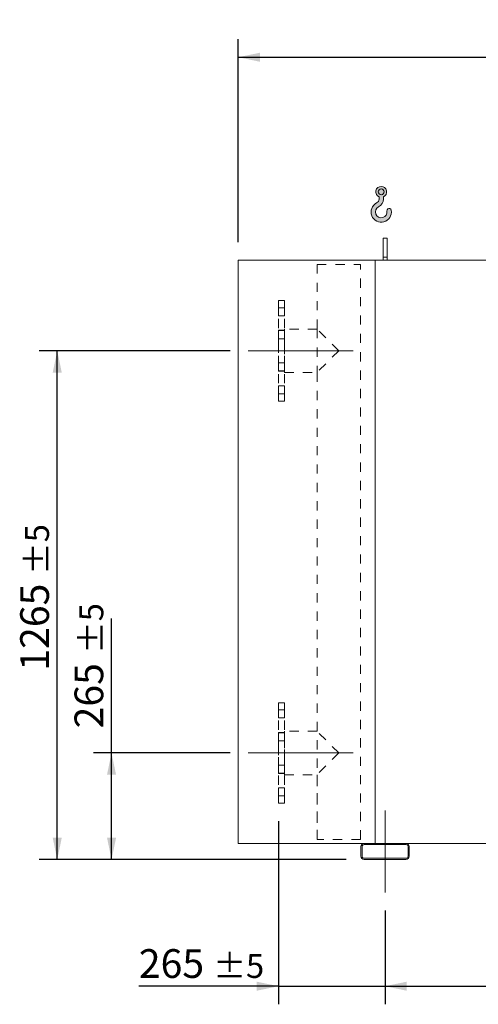
# Model space of a CAD drawing. Units: millimetres. Extents: x 132 to 9346, y 86 to 6540.
# Drawn here: x 1910 to 3050, y 1356 to 3805 of the extents above; entities that cross this region are included whole.
import ezdxf

# ---------------------------------------------------------------- set-up
doc = ezdxf.new("R2010")
doc.units = ezdxf.units.MM
doc.header["$LTSCALE"] = 45
for name, pattern in [('SLD-Center', [19.05, 15.24, -1.27, 1.27, -1.27]), ('SLD-Solid', [0]), ('SLD-Stitch', [1.016, 0.508, -0.508])]:
    doc.linetypes.add(name, pattern=pattern)
doc.layers.add('GEOMETRY', color=7, linetype='SLD-Solid')
doc.styles.add('SLDTEXTSTYLE0', font='TXT', dxfattribs={"width": 0.605})
doc.dimstyles.new('SLDDIMSTYLE0', dxfattribs={"dimtxt": 69.3446044921875, "dimasz": 53.99999999999999, "dimexe": 0, "dimexo": 0.0625, "dimgap": 17.33615112304688, "dimtad": 1, "dimdec": 0, "dimrnd": 1e-09, "dimzin": 12, "dimdsep": 46, "dimtxsty": 'SLDTEXTSTYLE0', "dimsah": 1, "dimcen": 0.09, "dimadec": 0, "dimazin": 3, "dimtol": 1, "dimtp": 7, "dimtm": 7, "dimtfac": 1, "dimtdec": 0, "dimtofl": 0, "dimtmove": 0, "dimatfit": 3, "dimfxl": 1, "dimfrac": 2, "dimtolj": 1, "dimarcsym": 0})
doc.dimstyles.new('SLDDIMSTYLE1', dxfattribs={"dimtxt": 69.3446044921875, "dimasz": 53.99999999999999, "dimexe": 0, "dimexo": 0.0625, "dimgap": 17.33615112304688, "dimtad": 1, "dimdec": 0, "dimrnd": 1e-09, "dimzin": 12, "dimdsep": 46, "dimtxsty": 'SLDTEXTSTYLE0', "dimsah": 1, "dimcen": 0.09, "dimadec": 0, "dimazin": 3, "dimtol": 1, "dimtp": 5, "dimtm": 5, "dimtfac": 1, "dimtdec": 0, "dimtmove": 0, "dimatfit": 0, "dimfxl": 1, "dimfrac": 2, "dimtolj": 1, "dimarcsym": 0})
doc.dimstyles.new('SLDDIMSTYLE2', dxfattribs={"dimtxt": 69.3446044921875, "dimasz": 53.99999999999999, "dimexe": 0, "dimexo": 0.0625, "dimgap": 17.33615112304688, "dimtad": 1, "dimdec": 0, "dimrnd": 1e-09, "dimzin": 12, "dimdsep": 46, "dimtxsty": 'SLDTEXTSTYLE0', "dimsah": 1, "dimcen": 0.09, "dimadec": 0, "dimazin": 3, "dimtol": 1, "dimtp": 5, "dimtm": 5, "dimtfac": 1, "dimtdec": 0, "dimtofl": 0, "dimtmove": 0, "dimatfit": 3, "dimfxl": 1, "dimfrac": 2, "dimtolj": 1, "dimarcsym": 0})

# ---------------------------------------------------------------- blocks, each defined once
blk = doc.blocks.new('HOOK')
at = {"layer": 'GEOMETRY'}
h = blk.add_hatch(color=256, dxfattribs=at)
edge = h.paths.add_edge_path(flags=0)
edge.add_arc((1260, 1260.000000000001), 1260, 116.743683950403, 370.0000000000011)
edge.add_arc((2234.959675482086, 1431.911695890266), 270.0000000000001, 10.00000000000028, 190.0000000000011)
edge.add_arc((1260, 1260.000000000001), 719.9999999999997, -243.2563160495987, 9.999999999999375, ccw=False)
edge.add_arc((450.000000000001, 2867.451398954259), 1080, 296.7436839504039, 360.0000000000008)
edge.add_line((1530.000000000001, 2867.451398954259), (1530.000000000001, 3148.80368013522))
edge.add_arc((1260, 3767.451398954258), 675, 293.5781784782027, 606.4218215217998)
edge.add_line((990.0000000000002, 3148.80368013522), (990.0000000000002, 2867.451398954259))
edge.add_arc((450.000000000001, 2867.451398954259), 539.9999999999994, 296.74368395040307, 360, ccw=False)
edge = h.paths.add_edge_path(flags=0)
edge.add_arc((1260, 3767.451398954258), 360.0000000000006, 0, 360)
at = {"layer": 'GEOMETRY', "lineweight": 0}
for p, q in [((990.0000000000002, 3148.80368013522), (990.0000000000002, 2867.451398954259)), ((1530.000000000001, 3148.80368013522), (1530.000000000001, 2867.451398954259))]:
    blk.add_line(p, q, dxfattribs=at)
blk.add_circle((1260, 3767.451398954258), 360.0000000000007, dxfattribs=at)
for centre, radius, start, end in [((1260, 3767.451398954258), 675, 293.5781784782027, 246.4218215217989), ((450.000000000001, 2867.451398954259), 539.9999999999994, 296.7436839504039, 0), ((450.000000000001, 2867.451398954259), 1080, 296.7436839504039, 0), ((1260, 1260.000000000001), 1260, 116.743683950403, 10.00000000000023), ((1260, 1260.000000000001), 719.9999999999997, 116.7436839504029, 10.00000000000018), ((2234.959675482086, 1431.911695890266), 270.0000000000005, 10.00000000000031, 190.0000000000011)]:
    blk.add_arc(centre, radius, start, end, dxfattribs=at)
blk = doc.blocks.new('_D')
at = {"layer": 'GEOMETRY'}
for p, q in [((2453.204833910612, 3251.420281754986), (2453.204833910606, 3756.420281754994)), ((4333.204833910611, 3251.420281755005), (4333.204833910605, 3756.420281755015)), ((2453.204833910607, 3711.420281754994), (4333.204833910606, 3711.420281755014))]:
    blk.add_line(p, q, dxfattribs=at)
for points in [[(2453.204833910607, 3711.420281754994), (2507.204833910607, 3700.170281754994), (2507.204833910607, 3722.670281754994)], [(4333.204833910606, 3711.420281755014), (4279.204833910606, 3722.670281755014), (4279.204833910606, 3700.170281755014)]]:
    blk.add_solid(points, dxfattribs=at)
at = {"layer": 'GEOMETRY', "attachment_point": 1, "style": 'SLDTEXTSTYLE0'}
for s, insert, char_height in [('1880', (3199.336895802815, 3803.508058414965), 71.43749999999999), ('±7', (3437.461903402408, 3791.533532704637), 59.53125)]:
    blk.add_mtext(s, dxfattribs=dict(at, insert=insert, char_height=char_height))
blk = doc.blocks.new('_D_1')
at = {"layer": 'GEOMETRY', "color": 7}
for p, q in [((2553.204833910627, 1811.420281754987), (2553.204833910632, 1356.420281754985)), ((2818.20483391063, 1589.42028175499), (2818.204833910633, 1356.420281754988)), ((2553.204833910631, 1401.420281754985), (2206.000938112901, 1401.420281754981)), ((2553.204833910631, 1401.420281754985), (2818.204833910632, 1401.420281754988)), ((2818.204833910632, 1401.420281754988), (2944.204833910632, 1401.420281754989))]:
    blk.add_line(p, q, dxfattribs=at)
for points in [[(2553.204833910631, 1401.420281754985), (2499.204833910631, 1412.670281754985), (2499.204833910631, 1390.170281754985)], [(2818.204833910632, 1401.420281754988), (2872.204833910632, 1390.170281754989), (2872.204833910632, 1412.670281754989)]]:
    blk.add_solid(points, dxfattribs=at)
at = {"layer": 'GEOMETRY', "color": 7, "attachment_point": 1, "style": 'SLDTEXTSTYLE0'}
for s, insert, char_height in [('265', (2206.0009381129, 1493.508058414943), 71.43749999999999), ('±5', (2391.209272700414, 1481.533532704614), 59.53125)]:
    blk.add_mtext(s, dxfattribs=dict(at, insert=insert, char_height=char_height))
blk = doc.blocks.new('_D_2')
at = {"layer": 'GEOMETRY', "color": 7}
for p, q in [((2818.20483391063, 1589.42028175499), (2818.20483391063, 1356.420281754977)), ((4218.20483391063, 1589.420281755004), (4218.20483391063, 1356.420281754977)), ((2818.20483391063, 1401.420281754977), (4218.20483391063, 1401.420281754977))]:
    blk.add_line(p, q, dxfattribs=at)
for points in [[(2818.20483391063, 1401.420281754977), (2872.20483391063, 1390.170281754977), (2872.20483391063, 1412.670281754977)], [(4218.20483391063, 1401.420281754977), (4164.20483391063, 1412.670281754977), (4164.20483391063, 1390.170281754977)]]:
    blk.add_solid(points, dxfattribs=at)
at = {"layer": 'GEOMETRY', "color": 7, "attachment_point": 1, "style": 'SLDTEXTSTYLE0'}
for s, insert, char_height in [('1400', (3355.320713546889, 1493.508058414937), 71.43749999999999), ('±5', (3593.445721146481, 1481.533532704607), 59.53125)]:
    blk.add_mtext(s, dxfattribs=dict(at, insert=insert, char_height=char_height))
blk = doc.blocks.new('_D_4')
at = {"layer": 'GEOMETRY', "color": 7}
for p, q in [((2138.204833910614, 1981.420281754982), (2138.20483391061, 2315.363429747335)), ((2433.204833910626, 1981.420281754986), (2093.204833910614, 1981.420281754982)), ((2138.204833910616, 1716.420281754982), (2138.204833910614, 1981.420281754982)), ((2721.204833910628, 1716.420281754988), (2093.204833910616, 1716.420281754982))]:
    blk.add_line(p, q, dxfattribs=at)
for points in [[(2138.204833910614, 1981.420281754982), (2126.954833910614, 1927.420281754982), (2149.454833910614, 1927.420281754983)], [(2138.204833910616, 1716.420281754982), (2149.454833910616, 1770.420281754983), (2126.954833910616, 1770.420281754982)]]:
    blk.add_solid(points, dxfattribs=at)
at = {"layer": 'GEOMETRY', "color": 7, "attachment_point": 1, "rotation": 90.00000000000061, "style": 'SLDTEXTSTYLE0'}
for s, insert, char_height in [('±5', (2058.091582960982, 2227.720196619443), 59.53125), ('265', (2046.117057250653, 2042.511862031929), 71.43749999999999)]:
    blk.add_mtext(s, dxfattribs=dict(at, insert=insert, char_height=char_height))
blk = doc.blocks.new('_D_5')
at = {"layer": 'GEOMETRY', "color": 7}
for p, q in [((2433.204833910615, 2981.420281754985), (1958.204833910608, 2981.42028175498)), ((2003.204833910622, 1716.420281754981), (2003.204833910608, 2981.420281754981)), ((2721.204833910628, 1716.420281754989), (1958.204833910622, 1716.420281754981))]:
    blk.add_line(p, q, dxfattribs=at)
for points in [[(2003.204833910608, 2981.420281754981), (1991.954833910609, 2927.420281754981), (2014.454833910609, 2927.420281754981)], [(2003.204833910622, 1716.420281754981), (2014.454833910621, 1770.420281754981), (1991.954833910621, 1770.420281754981)]]:
    blk.add_solid(points, dxfattribs=at)
at = {"layer": 'GEOMETRY', "color": 7, "attachment_point": 1, "rotation": 90.0000000000006, "style": 'SLDTEXTSTYLE0'}
for s, insert, char_height in [('±5', (1923.091582960984, 2424.161168990831), 59.53125), ('1265', (1911.117057250657, 2186.036161391239), 71.43749999999999)]:
    blk.add_mtext(s, dxfattribs=dict(at, insert=insert, char_height=char_height))

msp = doc.modelspace()

# ---------------------------------------------------------------- linework, layer by layer
at = {"color": 7, "linetype": 'SLD-Solid', "lineweight": 15}
for p, q in [((2823.204833910612, 3261.42028175499), (2813.204833910611, 3261.42028175499)), ((2813.204833910612, 3213.970337434346), (2813.204833910611, 3261.42028175499)), ((2823.204833910612, 3213.970337434346), (2823.204833910612, 3261.42028175499)), ((2823.204833910612, 3213.970337434346), (2813.204833910612, 3213.970337434346)), ((2813.204833910613, 3206.42028175499), (2813.204833910612, 3213.970337434346)), ((2823.204833910613, 3206.42028175499), (2823.204833910612, 3213.970337434346)), ((2453.204833910627, 1756.420281754986), (2453.204833910612, 3206.420281754985)), ((2793.204833910612, 3206.420281754989), (2453.204833910612, 3206.420281754985)), ((4243.204833910612, 3206.420281755004), (2793.204833910612, 3206.420281754989)), ((2793.204833910627, 1756.420281754989), (2793.204833910612, 3206.420281754989)), ((2766.204833910628, 1756.420281754989), (2453.204833910627, 1756.420281754986)), ((2758.204833910628, 1748.420281754989), (2758.204833910628, 1724.420281754989)), ((2761.204833910628, 1748.420281754989), (2761.204833910628, 1724.420281754989)), ((2870.204833910628, 1756.42028175499), (2766.204833910628, 1756.420281754989)), ((2870.204833910628, 1753.42028175499), (2766.204833910628, 1753.420281754989)), ((4166.204833910628, 1756.420281755004), (2870.204833910628, 1756.42028175499)), ((2875.204833910628, 1724.42028175499), (2875.204833910628, 1748.42028175499)), ((2878.204833910628, 1724.42028175499), (2878.204833910628, 1748.42028175499)), ((2766.204833910628, 1719.420281754989), (2870.204833910628, 1719.42028175499)), ((2766.204833910628, 1716.420281754989), (2870.204833910628, 1716.42028175499))]:
    msp.add_line(p, q, dxfattribs=at)
at = {"color": 7, "linetype": 'SLD-Stitch', "lineweight": 15}
for p, q in [((2649.204833910612, 3196.420281754988), (2757.204833910612, 3196.420281754989)), ((2649.204833910612, 3196.420281754988), (2649.204833910614, 3035.420281754988)), ((2649.204833910612, 3196.420281754988), (2649.204833910614, 3035.420281754988)), ((2757.204833910627, 1766.420281754989), (2757.204833910612, 3196.420281754989)), ((2757.204833910627, 1766.420281754989), (2757.204833910612, 3196.420281754989)), ((2553.204833910613, 3106.420281754987), (2553.204833910616, 2856.420281754987)), ((2568.204833910614, 3106.420281754988), (2553.204833910613, 3106.420281754987)), ((2568.204833910614, 3088.427632668672), (2553.204833910614, 3088.427632668672)), ((2568.204833910614, 3088.427632668672), (2553.204833910614, 3088.427632668672)), ((2553.204833910614, 3068.427632668672), (2553.204833910614, 3088.382351894403)), ((2553.204833910614, 3068.427632668672), (2553.204833910614, 3088.382351894403)), ((2568.204833910614, 3106.420281754988), (2568.204833910616, 2856.420281754987)), ((2568.204833910614, 3068.427632668672), (2568.204833910614, 3088.382351894403)), ((2568.204833910614, 3068.427632668672), (2568.204833910614, 3088.382351894403)), ((2553.204833910614, 3068.427632668672), (2568.204833910614, 3068.427632668672)), ((2553.204833910614, 3068.427632668672), (2568.204833910614, 3068.427632668672)), ((2568.204833910614, 3032.420281754987), (2553.204833910614, 3032.420281754987)), ((2553.204833910615, 2930.420281754987), (2553.204833910614, 3032.375546090028)), ((2568.204833910614, 3031.602042153322), (2553.204833910614, 3031.602042153321)), ((2568.204833910614, 3031.602042153321), (2553.204833910614, 3031.602042153321)), ((2553.204833910614, 3011.602042153322), (2553.204833910614, 3031.556761379052)), ((2553.204833910614, 3011.602042153321), (2553.204833910614, 3031.556761379052)), ((2553.204833910614, 3011.602042153322), (2568.204833910614, 3011.602042153322)), ((2553.204833910614, 3011.602042153321), (2568.204833910614, 3011.602042153322)), ((2568.204833910615, 2927.420281754987), (2568.204833910614, 3035.420281754987)), ((2649.204833910614, 3035.420281754988), (2568.204833910614, 3035.420281754987)), ((2568.204833910615, 2930.420281754987), (2568.204833910614, 3032.375546090029)), ((2568.204833910614, 3011.602042153322), (2568.204833910614, 3031.556761379052)), ((2568.204833910614, 3011.602042153322), (2568.204833910614, 3031.556761379052)), ((2703.204833910615, 2981.420281754988), (2649.204833910614, 3035.420281754988)), ((2649.204833910614, 3035.420281754988), (2649.204833910615, 2927.420281754988)), ((2703.204833910615, 2981.420281754989), (2649.204833910615, 2927.420281754988)), ((2568.204833910615, 2951.238521356653), (2553.204833910615, 2951.238521356653)), ((2568.204833910615, 2951.238521356653), (2553.204833910615, 2951.238521356653)), ((2553.204833910615, 2931.238521356653), (2553.204833910615, 2951.193240582383)), ((2553.204833910615, 2931.238521356652), (2553.204833910615, 2951.193240582383)), ((2568.204833910615, 2931.238521356653), (2568.204833910615, 2951.193240582384)), ((2568.204833910615, 2931.238521356653), (2568.204833910615, 2951.193240582383)), ((2553.204833910615, 2931.238521356653), (2568.204833910615, 2931.238521356653)), ((2553.204833910615, 2931.238521356652), (2568.204833910615, 2931.238521356653)), ((2553.204833910615, 2930.420281754987), (2568.204833910615, 2930.420281754987)), ((2568.204833910615, 2927.420281754987), (2649.204833910615, 2927.420281754988)), ((2649.204833910615, 2927.420281754988), (2649.204833910627, 1766.420281754988)), ((2649.204833910615, 2927.420281754988), (2649.204833910625, 2035.420281754988)), ((2568.204833910616, 2894.412930841302), (2553.204833910615, 2894.412930841302)), ((2568.204833910616, 2894.412930841302), (2553.204833910615, 2894.412930841302)), ((2553.204833910616, 2874.412930841302), (2553.204833910615, 2894.367650067033)), ((2553.204833910616, 2874.412930841302), (2553.204833910615, 2894.367650067033)), ((2568.204833910616, 2874.412930841302), (2568.204833910616, 2894.367650067033)), ((2568.204833910616, 2874.412930841302), (2568.204833910616, 2894.367650067033)), ((2553.204833910616, 2874.412930841302), (2568.204833910616, 2874.412930841302)), ((2553.204833910616, 2874.412930841302), (2568.204833910616, 2874.412930841302)), ((2553.204833910616, 2856.420281754987), (2568.204833910616, 2856.420281754987)), ((2553.204833910627, 1856.420281754987), (2553.204833910624, 2106.420281754987)), ((2568.204833910624, 2106.420281754987), (2553.204833910624, 2106.420281754987)), ((2568.204833910626, 1856.420281754987), (2568.204833910624, 2106.420281754987)), ((2553.204833910624, 2088.427632668672), (2553.204833910624, 2068.472913442941)), ((2553.204833910624, 2088.427632668672), (2553.204833910624, 2068.472913442941)), ((2568.204833910624, 2088.427632668672), (2553.204833910624, 2088.427632668672)), ((2568.204833910624, 2088.427632668672), (2553.204833910624, 2088.427632668672)), ((2568.204833910624, 2088.427632668672), (2568.204833910624, 2068.472913442941)), ((2568.204833910624, 2088.427632668672), (2568.204833910624, 2068.472913442941)), ((2553.204833910624, 2068.427632668672), (2568.204833910624, 2068.427632668672)), ((2553.204833910624, 2068.427632668672), (2568.204833910624, 2068.427632668672)), ((2568.204833910625, 2032.420281754987), (2553.204833910625, 2032.420281754987)), ((2553.204833910626, 1930.420281754987), (2553.204833910625, 2032.375546090029)), ((2568.204833910625, 2035.420281754987), (2568.204833910625, 1927.420281754987)), ((2649.204833910625, 2035.420281754988), (2568.204833910625, 2035.420281754987)), ((2568.204833910625, 2032.420281754987), (2568.204833910625, 1930.465017419945)), ((2703.204833910626, 1981.420281754988), (2649.204833910625, 2035.420281754988)), ((2553.204833910625, 2031.602042153321), (2553.204833910625, 2011.64732292759)), ((2553.204833910625, 2031.602042153321), (2553.204833910625, 2011.64732292759)), ((2568.204833910625, 2031.602042153321), (2553.204833910625, 2031.602042153321)), ((2568.204833910625, 2031.602042153321), (2553.204833910625, 2031.602042153321)), ((2553.204833910625, 2011.602042153321), (2568.204833910625, 2011.602042153321)), ((2553.204833910625, 2011.602042153321), (2568.204833910625, 2011.602042153322)), ((2568.204833910625, 2031.602042153321), (2568.204833910625, 2011.64732292759)), ((2568.204833910625, 2031.602042153321), (2568.204833910625, 2011.64732292759)), ((2703.204833910625, 1981.420281754988), (2649.204833910626, 1927.420281754988)), ((2553.204833910625, 1951.238521356652), (2553.204833910626, 1931.283802130921)), ((2553.204833910625, 1951.238521356652), (2553.204833910626, 1931.283802130922)), ((2568.204833910625, 1951.238521356652), (2553.204833910625, 1951.238521356652)), ((2568.204833910625, 1951.238521356653), (2553.204833910625, 1951.238521356652)), ((2568.204833910625, 1951.238521356652), (2568.204833910625, 1931.283802130922)), ((2568.204833910625, 1951.238521356653), (2568.204833910625, 1931.283802130922)), ((2553.204833910626, 1931.238521356652), (2568.204833910625, 1931.238521356653)), ((2553.204833910626, 1931.238521356653), (2568.204833910625, 1931.238521356653)), ((2553.204833910626, 1930.420281754987), (2568.204833910625, 1930.420281754987)), ((2568.204833910625, 1927.420281754987), (2649.204833910625, 1927.420281754988)), ((2649.204833910626, 1927.420281754988), (2649.204833910627, 1766.420281754988)), ((2553.204833910626, 1894.412930841302), (2553.204833910626, 1874.458211615571)), ((2553.204833910626, 1894.412930841302), (2553.204833910626, 1874.458211615571)), ((2568.204833910626, 1894.412930841302), (2553.204833910626, 1894.412930841302)), ((2568.204833910626, 1894.412930841302), (2553.204833910626, 1894.412930841302)), ((2568.204833910626, 1894.412930841302), (2568.204833910626, 1874.458211615571)), ((2568.204833910626, 1894.412930841302), (2568.204833910626, 1874.458211615571)), ((2553.204833910626, 1874.412930841302), (2568.204833910626, 1874.412930841302)), ((2553.204833910626, 1874.412930841302), (2568.204833910626, 1874.412930841302)), ((2553.204833910627, 1856.420281754987), (2568.204833910626, 1856.420281754987)), ((2757.204833910627, 1766.420281754989), (2649.204833910627, 1766.420281754988))]:
    msp.add_line(p, q, dxfattribs=at)
at = {"color": 7, "linetype": 'SLD-Solid', "lineweight": 15}
for centre, radius, start, end in [((2766.204833910628, 1748.420281754989), 8, 90, 180), ((2766.204833910628, 1748.420281754989), 5, 90, 180), ((2870.204833910628, 1748.42028175499), 8, 3.256887993818641e-12, 90), ((2870.204833910628, 1748.42028175499), 5.000000000000455, 5.211020790109826e-12, 90), ((2766.204833910628, 1724.420281754989), 8, 180, 270.0000000000008), ((2766.204833910628, 1724.420281754989), 5, 180, 270.0000000000008), ((2870.204833910628, 1724.42028175499), 5, 270.0000000000008, 0), ((2870.204833910628, 1724.42028175499), 8, 270.0000000000008, 0)]:
    msp.add_arc(centre, radius, start, end, dxfattribs=at)
at = {"layer": 'GEOMETRY', "color": 7, "linetype": 'SLD-Center', "lineweight": 0}
for p, q in [((2739.204833910615, 2981.420281754989), (2478.204833910615, 2981.420281754986)), ((2739.204833910626, 1981.420281754989), (2478.204833910626, 1981.420281754986)), ((2818.204833910627, 1838.420281754989), (2818.204833910629, 1634.420281754989))]:
    msp.add_line(p, q, dxfattribs=at)

# ---------------------------------------------------------------- block references
at = {"layer": 'GEOMETRY', "xscale": 0.02, "yscale": 0.02, "zscale": 0.02, "rotation": 360}
msp.add_blockref('HOOK', (2783.423291534169, 3301.350616313128), dxfattribs=at)

# ---------------------------------------------------------------- dimensions: what is measured, and where the dimension line sits
at = {"layer": 'GEOMETRY'}
dim = msp.add_linear_dim(base=(4333.204833910606, 3711.420281755015), p1=(2453.204833910612, 3206.420281754985), p2=(4333.204833910611, 3206.420281755005), angle=6.23659403071655e-13, dimstyle='SLDDIMSTYLE0', dxfattribs=at)
dim.commit()
dim.dimension.update_dxf_attribs({"geometry": '_D', "text_midpoint": (3362.221016166558, 3711.420281755004), "dimtype": 160})
at = {"layer": 'GEOMETRY', "color": 7}
for base, p1, p2, angle, dimstyle, picture, middle in [((2003.204833910608, 2981.420281754981), (2766.204833910628, 1716.420281754989), (2478.204833910615, 2981.420281754986), 90.0000000000002, 'SLDDIMSTYLE2', '_D_5', (2003.204833910615, 2348.920281754981)), ((2138.204833910615, 1981.420281754982), (2766.204833910628, 1716.420281754989), (2478.204833910626, 1981.420281754986), 90.0000000000002, 'SLDDIMSTYLE2', '_D_4', (2138.204833910612, 2178.937645889632)), ((2818.204833910632, 1401.420281754988), (2553.204833910626, 1856.420281754987), (2818.20483391063, 1634.42028175499), 5.899268818992235e-13, 'SLDDIMSTYLE1', '_D_1', (2342.426721970603, 1401.420281754983))]:
    dim = msp.add_linear_dim(base=base, p1=p1, p2=p2, angle=angle, dimstyle=dimstyle, dxfattribs=at)
    dim.commit()
    dim.dimension.update_dxf_attribs({"geometry": picture, "text_midpoint": middle, "dimtype": 160})
dim = msp.add_linear_dim(base=(4218.20483391063, 1401.420281754978), p1=(2818.20483391063, 1634.42028175499), p2=(4218.20483391063, 1634.420281755004), dimstyle='SLDDIMSTYLE2', dxfattribs=at)
dim.commit()
dim.dimension.update_dxf_attribs({"geometry": '_D_2', "text_midpoint": (3518.204833910631, 1401.420281754978), "dimtype": 160})

doc.saveas('drawing.dxf')
